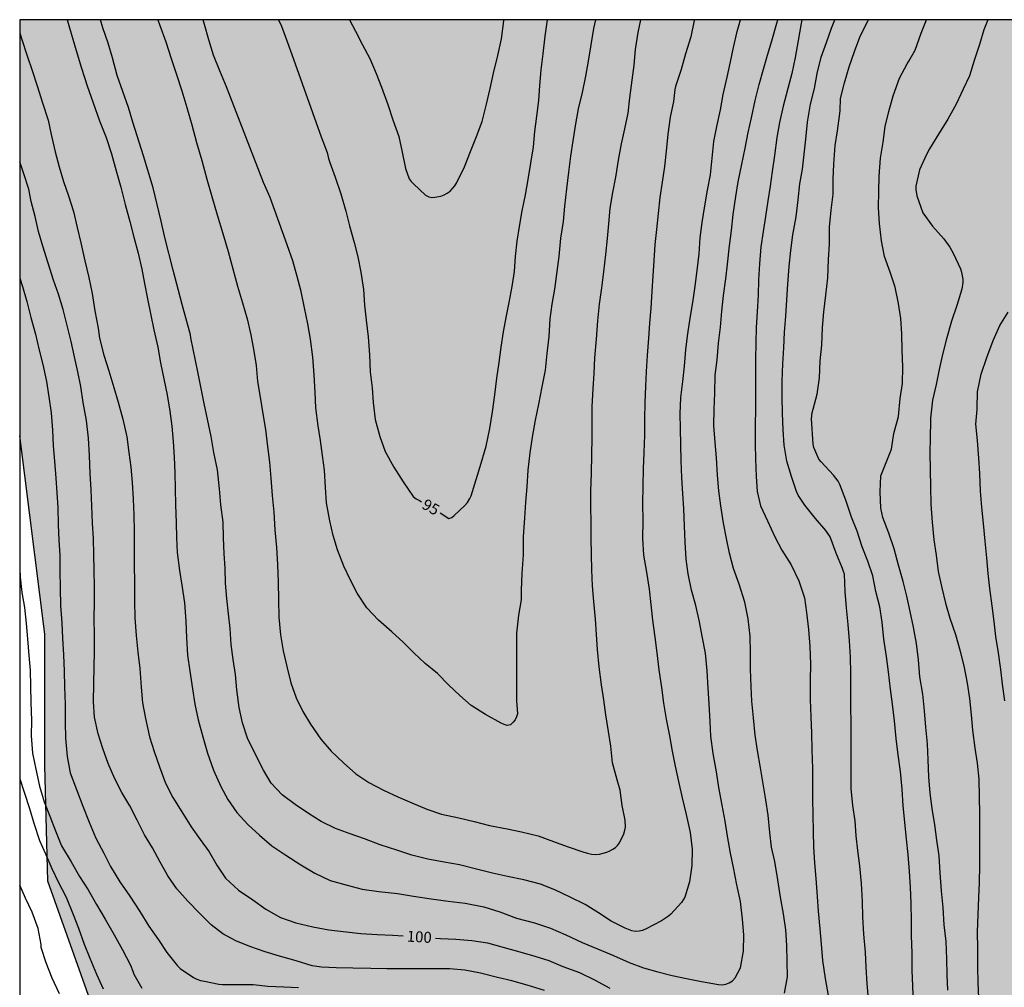
# Model space of a CAD drawing. Units: metres. Extents: x 583094 to 583444, y 4792539 to 4792790.
# Drawn here: x 583094 to 583161, y 4792724 to 4792790 of the extents above; entities that cross this region are included whole.
import ezdxf

# ---------------------------------------------------------------- set-up
doc = ezdxf.new("R2010")
doc.units = ezdxf.units.M
for name, color, linetype in [('010106', 9, 'Continuous'), ('020104', 34, 'Continuous'), ('020307', 24, 'Continuous'), ('100106', 63, 'Continuous'), ('990504', 63, 'Continuous')]:
    doc.layers.add(name, color=color, linetype=linetype)
doc.layers.add('020105', color=24, linetype='Continuous', lineweight=30)
doc.styles.add('ARIALI', font='ARIALI.TTF', dxfattribs={"height": 1})

msp = doc.modelspace()

# ---------------------------------------------------------------- hatches: boundary and pattern name
at = {"layer": '990504'}
msp.add_hatch(color=256, dxfattribs=at).paths.add_polyline_path([(583184.665, 4792790.247), (583094.103, 4792790.249), (583094.102, 4792761.809), (583095.808, 4792748.253), (583095.808, 4792739.284), (583096.016, 4792731.359), (583099.146, 4792722.598), (583107.283, 4792715.09), (583117.334, 4792708.734), (583127.73, 4792705.495), (583139.414, 4792703.409), (583150.889, 4792702.574), (583159.643, 4792705.23), (583165.238, 4792712.087), (583169.249, 4792721.325), (583174.676, 4792740.326), (583179.892, 4792761.183), (583181.771, 4792778.286)])

# ---------------------------------------------------------------- linework, layer by layer
at = {"layer": '010106', "flags": 128}
msp.add_lwpolyline([(583094.098, 4792540.256), (583444.088, 4792540.249), (583444.093, 4792790.242), (583094.103, 4792790.249)], close=True, dxfattribs=at)
at = {"layer": '020104', "flags": 128}
for points, elevation in [([(583097.332, 4792790.249), (583097.608, 4792789.296), (583097.948, 4792788.148), (583098.322, 4792786.934), (583098.716, 4792785.722), (583099.118, 4792784.556), (583099.56, 4792783.346), (583099.998, 4792782.196), (583100.37, 4792781.086), (583100.69, 4792779.918), (583101.01, 4792778.796), (583101.31, 4792777.624), (583101.611, 4792776.452), (583101.905, 4792775.382), (583102.201, 4792774.298), (583102.451, 4792773.198), (583102.633, 4792772.21), (583102.821, 4792771.17), (583103.063, 4792770.059), (583103.269, 4792769.057), (583103.529, 4792767.863), (583103.711, 4792766.805), (583103.963, 4792765.597), (583104.169, 4792764.607), (583104.359, 4792763.489), (583104.493, 4792762.463), (583104.579, 4792761.423), (583104.641, 4792760.341), (583104.685, 4792759.275), (583104.721, 4792758.183), (583104.741, 4792757.095), (583104.797, 4792755.861), (583104.813, 4792754.827), (583104.861, 4792753.825), (583105.019, 4792752.599), (583105.181, 4792751.605), (583105.351, 4792750.403), (583105.453, 4792749.145), (583105.487, 4792748.003), (583105.569, 4792746.819), (583105.727, 4792745.719), (583105.903, 4792744.517), (583106.051, 4792743.467), (583106.281, 4792742.397), (583106.601, 4792741.243), (583106.927, 4792740.119), (583107.341, 4792738.963), (583107.848, 4792737.843), (583108.316, 4792736.943), (583108.94, 4792736.063), (583109.698, 4792735.209), (583110.482, 4792734.507), (583111.324, 4792733.793), (583112.286, 4792733.149), (583113.298, 4792732.493), (583114.25, 4792731.909), (583115.314, 4792731.423), (583116.462, 4792731.097), (583117.484, 4792730.825), (583118.638, 4792730.655), (583119.902, 4792730.531), (583120.992, 4792730.347), (583122.2, 4792730.161), (583123.378, 4792730.009), (583124.538, 4792729.859), (583125.796, 4792729.617), (583126.888, 4792729.267), (583128.04, 4792728.851), (583129.266, 4792728.511), (583130.348, 4792728.161), (583131.416, 4792727.701), (583132.516, 4792727.183), (583133.572, 4792726.743), (583134.669, 4792726.299), (583135.741, 4792725.819), (583136.707, 4792725.451), (583137.685, 4792725.173), (583138.663, 4792724.923), (583139.647, 4792724.725), (583140.675, 4792724.519), (583141.829, 4792724.303), (583142.103, 4792724.291), (583142.341, 4792724.319), (583142.567, 4792724.411), (583142.787, 4792724.563), (583142.981, 4792724.763), (583143.329, 4792725.449), (583143.545, 4792726.591), (583143.563, 4792727.695), (583143.471, 4792728.775), (583143.331, 4792729.981), (583143.093, 4792731.127), (583142.865, 4792732.295), (583142.659, 4792733.291), (583142.449, 4792734.455), (583142.291, 4792735.475), (583142.087, 4792736.565), (583141.85, 4792737.765), (583141.694, 4792738.843), (583141.468, 4792740.099), (583141.316, 4792741.285), (583141.272, 4792742.288), (583141.198, 4792743.48), (583141.132, 4792744.558), (583141.066, 4792745.746), (583140.95, 4792746.948), (583140.726, 4792748.11), (583140.54, 4792749.094), (583140.288, 4792750.206), (583139.98, 4792751.256), (583139.774, 4792752.372), (583139.636, 4792753.368), (583139.548, 4792754.546), (583139.508, 4792755.648), (583139.458, 4792756.816), (583139.392, 4792757.862), (583139.322, 4792758.926), (583139.284, 4792760.13), (583139.256, 4792761.182), (583139.238, 4792762.3), (583139.214, 4792763.304), (583139.266, 4792764.422), (583139.4, 4792765.53), (583139.508, 4792766.572), (583139.602, 4792767.704), (583139.74, 4792768.782), (583139.894, 4792769.842), (583140.08, 4792770.93), (583140.252, 4792772.038), (583140.388, 4792773.11), (583140.508, 4792774.25), (583140.584, 4792775.328), (583140.718, 4792776.38), (583140.902, 4792777.519), (583141.084, 4792778.591), (583141.278, 4792779.647), (583141.402, 4792780.777), (583141.514, 4792781.919), (583141.728, 4792782.949), (583141.962, 4792784.095), (583142.165, 4792785.141), (583142.431, 4792786.309), (583142.659, 4792787.373), (583142.853, 4792788.355), (583143.109, 4792789.431), (583143.327, 4792790.248)], 99), ([(583140.193, 4792790.248), (583140.183, 4792790.199), (583139.937, 4792789.071), (583139.571, 4792787.925), (583139.277, 4792786.837), (583138.897, 4792785.689), (583138.841, 4792785.487), (583138.811, 4792785.077), (583138.761, 4792784.659), (583138.527, 4792783.581), (583138.367, 4792782.435), (583138.249, 4792781.273), (583138.145, 4792780.221), (583137.977, 4792779.14), (583137.828, 4792778.086), (583137.714, 4792777), (583137.59, 4792775.906), (583137.48, 4792774.878), (583137.416, 4792773.766), (583137.352, 4792772.75), (583137.284, 4792771.698), (583137.202, 4792770.54), (583137.13, 4792769.514), (583137.05, 4792768.488), (583136.968, 4792767.296), (583136.896, 4792766.214), (583136.85, 4792765.194), (583136.812, 4792764.068), (583136.788, 4792762.97), (583136.79, 4792761.86), (583136.728, 4792760.656), (583136.684, 4792759.542), (583136.66, 4792758.356), (583136.648, 4792757.176), (583136.66, 4792755.998), (583136.654, 4792754.786), (583136.72, 4792753.642), (583136.908, 4792752.492), (583137.092, 4792751.33), (583137.222, 4792750.284), (583137.332, 4792749.202), (583137.486, 4792748.038), (583137.622, 4792746.982), (583137.766, 4792745.822), (583137.942, 4792744.602), (583138.084, 4792743.543), (583138.258, 4792742.439), (583138.49, 4792741.291), (583138.676, 4792740.261), (583138.874, 4792739.237), (583139.094, 4792738.179), (583139.356, 4792737.067), (583139.618, 4792735.915), (583139.903, 4792734.699), (583140.027, 4792733.565), (583140.009, 4792732.435), (583139.843, 4792731.329), (583139.541, 4792730.283), (583139.315, 4792729.919), (583138.577, 4792729.115), (583138.423, 4792728.975), (583137.935, 4792728.647), (583136.891, 4792728.107), (583136.643, 4792728.005), (583136.405, 4792727.947), (583136.165, 4792727.937), (583135.913, 4792727.979), (583135.453, 4792728.161), (583134.51, 4792728.637), (583133.628, 4792729.215), (583132.716, 4792729.765), (583131.706, 4792730.283), (583130.664, 4792730.767), (583129.668, 4792731.161), (583128.544, 4792731.455), (583127.428, 4792731.681), (583126.388, 4792731.923), (583125.216, 4792732.219), (583124.148, 4792732.485), (583123.098, 4792732.673), (583121.976, 4792732.873), (583120.884, 4792733.151), (583119.872, 4792733.481), (583118.712, 4792733.859), (583117.652, 4792734.269), (583116.666, 4792734.611), (583115.666, 4792734.963), (583114.688, 4792735.449), (583113.832, 4792735.991), (583112.918, 4792736.611), (583112.02, 4792737.279), (583111.27, 4792738.059), (583110.764, 4792738.957), (583110.174, 4792740.065), (583109.664, 4792741.151), (583109.325, 4792742.181), (583109.085, 4792743.229), (583108.933, 4792744.443), (583108.833, 4792745.503), (583108.681, 4792746.527), (583108.549, 4792747.533), (583108.473, 4792748.627), (583108.373, 4792749.643), (583108.259, 4792750.683), (583108.161, 4792751.737), (583108.123, 4792752.753), (583108.075, 4792753.753), (583108.021, 4792754.825), (583107.997, 4792755.901), (583107.845, 4792757.079), (583107.739, 4792758.193), (583107.605, 4792759.477), (583107.361, 4792760.663), (583107.167, 4792761.767), (583106.701, 4792764.007), (583106.261, 4792766.179), (583105.797, 4792768.498), (583105.763, 4792768.698), (583105.195, 4792770.79), (583104.573, 4792773.126), (583104.015, 4792775.354), (583103.751, 4792776.48), (583103.219, 4792778.766), (583102.55, 4792780.948), (583101.818, 4792783.25), (583101.52, 4792784.252), (583100.758, 4792786.426), (583100.44, 4792787.64), (583100.134, 4792788.654), (583099.78, 4792789.694), (583099.629, 4792790.249)], 98), ([(583103.527, 4792790.249), (583103.65, 4792789.918), (583104.07, 4792788.742), (583104.454, 4792787.596), (583104.81, 4792786.496), (583105.164, 4792785.384), (583105.514, 4792784.246), (583105.863, 4792783.052), (583106.181, 4792781.856), (583106.531, 4792780.63), (583106.879, 4792779.344), (583107.219, 4792778.166), (583107.599, 4792776.912), (583107.971, 4792775.634), (583108.341, 4792774.416), (583108.661, 4792773.216), (583108.977, 4792772.046), (583109.313, 4792770.902), (583109.641, 4792769.804), (583109.893, 4792768.706), (583110.093, 4792767.598), (583110.241, 4792766.604), (583110.353, 4792765.52), (583110.523, 4792764.455), (583110.697, 4792763.319), (583110.883, 4792762.239), (583111.029, 4792761.069), (583111.167, 4792760.005), (583111.257, 4792758.905), (583111.349, 4792757.737), (583111.449, 4792756.589), (583111.531, 4792755.377), (583111.631, 4792754.171), (583111.713, 4792753.015), (583111.759, 4792751.797), (583111.767, 4792750.599), (583111.811, 4792749.421), (583111.913, 4792748.199), (583112.087, 4792747.117), (583112.355, 4792746.041), (583112.62, 4792744.931), (583112.978, 4792743.901), (583113.432, 4792742.975), (583113.954, 4792742.105), (583114.662, 4792741.071), (583115.384, 4792740.249), (583116.226, 4792739.461), (583117.058, 4792738.709), (583117.952, 4792738.123), (583118.958, 4792737.589), (583119.92, 4792737.135), (583120.88, 4792736.715), (583121.908, 4792736.283), (583122.904, 4792735.959), (583124.096, 4792735.691), (583125.146, 4792735.445), (583126.182, 4792735.183), (583127.392, 4792734.939), (583128.374, 4792734.729), (583129.51, 4792734.457), (583130.558, 4792734.075), (583131.506, 4792733.735), (583132.636, 4792733.343), (583132.888, 4792733.271), (583133.15, 4792733.221), (583133.43, 4792733.199), (583133.708, 4792733.211), (583134.202, 4792733.347), (583134.418, 4792733.443), (583134.612, 4792733.553), (583134.788, 4792733.675), (583134.946, 4792733.817), (583135.082, 4792733.985), (583135.37, 4792734.593), (583135.446, 4792734.849), (583135.476, 4792735.057), (583135.46, 4792735.539), (583135.244, 4792736.543), (583135.112, 4792737.579), (583134.904, 4792738.299), (583134.604, 4792739.463), (583134.48, 4792740.595), (583134.322, 4792741.597), (583134.146, 4792742.733), (583134.002, 4792743.771), (583133.842, 4792744.779), (583133.676, 4792746.023), (583133.564, 4792747.199), (583133.5, 4792748.236), (583133.43, 4792749.266), (583133.316, 4792750.482), (583133.228, 4792751.564), (583133.18, 4792752.652), (583133.154, 4792753.698), (583133.144, 4792754.81), (583133.136, 4792755.864), (583133.118, 4792756.988), (583133.118, 4792758.016), (583133.17, 4792759.262), (583133.188, 4792760.498), (583133.194, 4792761.67), (583133.198, 4792762.784), (583133.216, 4792763.816), (583133.268, 4792765.028), (583133.334, 4792766.062), (583133.392, 4792767.134), (583133.49, 4792768.408), (583133.598, 4792769.664), (583133.716, 4792770.816), (583133.868, 4792771.928), (583133.994, 4792773.02), (583134.135, 4792774.198), (583134.247, 4792775.298), (583134.347, 4792776.302), (583134.441, 4792777.374), (583134.627, 4792778.434), (583134.815, 4792779.49), (583135.013, 4792780.642), (583135.219, 4792781.753), (583135.441, 4792782.781), (583135.657, 4792783.859), (583135.789, 4792784.911), (583135.943, 4792786.121), (583136.079, 4792787.139), (583136.173, 4792788.209), (583136.357, 4792789.375), (583136.526, 4792790.248)], 97), ([(583133.428, 4792790.248), (583133.297, 4792789.647), (583133.103, 4792788.521), (583132.929, 4792787.407), (583132.757, 4792786.379), (583132.517, 4792785.265), (583132.253, 4792784.159), (583132.065, 4792783.134), (583131.879, 4792781.98), (583131.717, 4792780.924), (583131.581, 4792779.828), (583131.453, 4792778.698), (583131.325, 4792777.508), (583131.221, 4792776.466), (583131.043, 4792775.324), (583130.917, 4792774.066), (583130.789, 4792773.036), (583130.625, 4792771.826), (583130.451, 4792770.798), (583130.311, 4792769.804), (583130.25, 4792768.606), (583130.106, 4792767.426), (583129.994, 4792766.294), (583129.762, 4792765.166), (583129.534, 4792763.978), (583129.318, 4792762.874), (583129.1, 4792761.722), (583128.95, 4792760.634), (583128.82, 4792759.45), (583128.746, 4792758.314), (583128.66, 4792757.266), (583128.582, 4792756.178), (583128.5, 4792754.934), (583128.486, 4792753.67), (583128.392, 4792752.402), (583128.35, 4792751.263), (583128.352, 4792750.597), (583128.178, 4792749.551), (583128.036, 4792748.319), (583128.026, 4792747.149), (583128.028, 4792746.013), (583128.026, 4792744.905), (583128.036, 4792743.685), (583128.096, 4792742.805), (583128.038, 4792742.595), (583127.938, 4792742.397), (583127.808, 4792742.227), (583127.616, 4792742.061), (583127.392, 4792742.019), (583127.2, 4792742.077), (583126.99, 4792742.171), (583125.914, 4792742.755), (583124.928, 4792743.367), (583124.162, 4792744.057), (583123.422, 4792744.765), (583122.648, 4792745.557), (583121.804, 4792746.239), (583121.03, 4792746.977), (583120.29, 4792747.697), (583119.512, 4792748.399), (583118.604, 4792749.213), (583117.808, 4792750.047), (583117.162, 4792751.049), (583116.669, 4792751.983), (583116.247, 4792752.907), (583115.817, 4792754.015), (583115.501, 4792755.005), (583115.285, 4792755.997), (583115.057, 4792757.235), (583114.979, 4792758.265), (583114.911, 4792759.461), (583114.789, 4792760.455), (583114.647, 4792761.487), (583114.497, 4792762.5), (583114.325, 4792763.72), (583114.293, 4792764.77), (583114.219, 4792765.978), (583114.121, 4792767.194), (583113.969, 4792768.402), (583113.775, 4792769.462), (583113.563, 4792770.554), (583113.333, 4792771.664), (583113.063, 4792772.698), (583112.749, 4792773.766), (583112.365, 4792774.856), (583111.217, 4792778.094), (583110.753, 4792779.126), (583108.235, 4792785.666), (583107.77, 4792786.746), (583107.348, 4792787.82), (583107.012, 4792788.868), (583106.718, 4792789.926), (583106.624, 4792790.249)], 96), ([(583116.617, 4792790.249), (583117.043, 4792789.458), (583117.513, 4792788.54), (583118.009, 4792787.606), (583118.449, 4792786.582), (583118.805, 4792785.626), (583119.237, 4792784.452), (583119.589, 4792783.412), (583119.989, 4792782.268), (583120.233, 4792781.188), (583120.443, 4792780.08), (583120.711, 4792779.374), (583120.849, 4792779.186), (583121.001, 4792779.024), (583121.829, 4792778.258), (583122.037, 4792778.136), (583122.249, 4792778.106), (583122.457, 4792778.116), (583122.859, 4792778.186), (583123.093, 4792778.274), (583123.305, 4792778.39), (583123.495, 4792778.528), (583123.673, 4792778.706), (583123.817, 4792778.89), (583123.963, 4792779.116), (583124.483, 4792780.19), (583124.883, 4792781.232), (583125.303, 4792782.272), (583125.685, 4792783.296), (583125.989, 4792784.474), (583126.237, 4792785.556), (583126.455, 4792786.592), (583126.757, 4792787.791), (583127.009, 4792788.935), (583127.171, 4792790.179), (583127.176, 4792790.248)], 94), ([(583147.535, 4792790.248), (583147.47, 4792789.879), (583147.284, 4792788.817), (583147.072, 4792787.655), (583146.848, 4792786.571), (583146.578, 4792785.547), (583146.25, 4792784.347), (583146.006, 4792783.217), (583145.83, 4792782.201), (583145.656, 4792780.969), (583145.502, 4792779.873), (583145.36, 4792778.863), (583145.202, 4792777.869), (583145.054, 4792776.797), (583144.88, 4792775.771), (583144.726, 4792774.733), (583144.636, 4792773.558), (583144.578, 4792772.472), (583144.544, 4792771.426), (583144.47, 4792770.282), (583144.398, 4792769.216), (583144.38, 4792768.172), (583144.368, 4792767.026), (583144.362, 4792766.024), (583144.364, 4792764.778), (583144.352, 4792763.686), (583144.344, 4792762.478), (583144.344, 4792761.25), (583144.354, 4792760.216), (583144.416, 4792759.032), (583144.478, 4792758.006), (583144.702, 4792757.028), (583145.176, 4792755.998), (583145.68, 4792754.896), (583146.154, 4792754), (583146.8, 4792752.99), (583147.328, 4792751.902), (583147.702, 4792750.742), (583147.846, 4792749.742), (583147.984, 4792748.576), (583148.078, 4792747.4), (583148.112, 4792746.198), (583148.103, 4792745.094), (583148.101, 4792743.79), (583148.137, 4792742.598), (583148.183, 4792741.478), (583148.211, 4792740.34), (583148.249, 4792739.078), (583148.247, 4792738), (583148.249, 4792736.994), (583148.277, 4792735.911), (583148.299, 4792734.765), (583148.317, 4792733.685), (583148.399, 4792732.631), (583148.483, 4792731.545), (583148.573, 4792730.323), (583148.647, 4792729.309), (583148.749, 4792728.105), (583148.841, 4792727.059), (583148.947, 4792725.939), (583149.121, 4792724.707), (583149.331, 4792723.557)], 101), ([(583152.085, 4792723.333), (583151.999, 4792724.355), (583151.917, 4792725.493), (583151.881, 4792726.527), (583151.765, 4792727.749), (583151.695, 4792728.921), (583151.683, 4792729.983), (583151.593, 4792731.211), (583151.495, 4792732.423), (583151.355, 4792733.467), (583151.243, 4792734.46), (583151.163, 4792735.5), (583151.019, 4792736.544), (583150.897, 4792737.702), (583150.887, 4792738.832), (583150.889, 4792739.984), (583150.889, 4792741.12), (583150.887, 4792742.2), (583150.885, 4792743.286), (583150.885, 4792744.46), (583150.879, 4792745.554), (583150.847, 4792746.698), (583150.781, 4792747.802), (583150.691, 4792748.906), (583150.572, 4792750.06), (583150.486, 4792751.168), (583150.436, 4792752.344), (583150.378, 4792752.54), (583150.3, 4792752.728), (583149.874, 4792753.79), (583149.458, 4792754.902), (583149.164, 4792755.334), (583148.462, 4792756.158), (583147.742, 4792757.058), (583147.27, 4792757.742), (583147.166, 4792757.998), (583146.828, 4792759.036), (583146.502, 4792760.074), (583146.314, 4792761.168), (583146.242, 4792762.222), (583146.198, 4792763.354), (583146.194, 4792764.47), (583146.188, 4792765.532), (583146.23, 4792766.734), (583146.304, 4792767.82), (583146.342, 4792768.888), (583146.44, 4792769.974), (583146.514, 4792771.106), (583146.58, 4792772.176), (583146.654, 4792773.379), (583146.778, 4792774.465), (583146.924, 4792775.547), (583147.14, 4792776.767), (583147.27, 4792777.933), (583147.396, 4792779.029), (583147.568, 4792780.027), (583147.68, 4792781.063), (583147.808, 4792782.077), (583147.92, 4792783.249), (583148.128, 4792784.467), (583148.39, 4792785.541), (583148.584, 4792786.575), (583148.838, 4792787.685), (583149.206, 4792788.685), (583149.562, 4792789.665), (583149.775, 4792790.248)], 102), ([(583155.151, 4792722.997), (583155.113, 4792724.205), (583155.071, 4792725.259), (583155.055, 4792726.473), (583155.021, 4792727.635), (583155.021, 4792728.653), (583155.003, 4792729.849), (583154.941, 4792730.963), (583154.883, 4792732.034), (583154.797, 4792733.18), (583154.689, 4792734.24), (583154.563, 4792735.4), (583154.451, 4792736.522), (583154.371, 4792737.664), (583154.267, 4792738.866), (583154.119, 4792740.01), (583153.975, 4792741.13), (583153.851, 4792742.324), (583153.733, 4792743.458), (583153.579, 4792744.492), (583153.447, 4792745.682), (583153.303, 4792746.724), (583153.131, 4792747.914), (583153.027, 4792749.07), (583152.861, 4792750.118), (583152.577, 4792751.164), (583152.374, 4792752.248), (583152.036, 4792753.23), (583151.652, 4792754.216), (583151.298, 4792755.282), (583150.91, 4792756.258), (583150.528, 4792757.398), (583150.134, 4792758.484), (583150.01, 4792758.708), (583149.7, 4792759.112), (583148.854, 4792760.038), (583148.684, 4792760.206), (583148.346, 4792761.018), (583148.294, 4792761.228), (583148.196, 4792762.976), (583148.242, 4792763.408), (583148.3, 4792763.626), (583148.586, 4792764.644), (583148.73, 4792765.77), (583148.77, 4792766.924), (583148.898, 4792768.012), (583148.936, 4792769.212), (583149.022, 4792770.278), (583149.174, 4792771.413), (583149.31, 4792772.609), (583149.358, 4792773.865), (583149.416, 4792774.895), (583149.424, 4792776.077), (583149.526, 4792777.219), (583149.658, 4792778.327), (583149.676, 4792779.359), (583149.712, 4792780.375), (583149.816, 4792781.653), (583149.966, 4792782.659), (583150.13, 4792783.831), (583150.14, 4792784.047), (583150.17, 4792784.867), (583150.436, 4792785.929), (583150.758, 4792787.017), (583151.122, 4792788.079), (583151.496, 4792789.055), (583152, 4792790.075), (583152.073, 4792790.248)], 103), ([(583157.509, 4792723.923), (583157.455, 4792724.965), (583157.431, 4792726.055), (583157.381, 4792727.243), (583157.247, 4792728.377), (583157.173, 4792729.58), (583157.059, 4792730.712), (583156.981, 4792731.938), (583156.917, 4792733.106), (583156.743, 4792734.17), (583156.603, 4792735.218), (583156.425, 4792736.338), (583156.295, 4792737.382), (583156.207, 4792738.498), (583156.169, 4792739.662), (583156.123, 4792740.75), (583156.007, 4792741.892), (583155.917, 4792743.018), (583155.801, 4792744.144), (583155.599, 4792745.338), (583155.499, 4792746.498), (583155.351, 4792747.604), (583155.147, 4792748.72), (583154.929, 4792749.798), (583154.711, 4792750.838), (583154.447, 4792751.842), (583154.131, 4792752.964), (583153.832, 4792754.088), (583153.476, 4792755.146), (583153.072, 4792756.232), (583152.936, 4792756.862), (583152.89, 4792757.986), (583152.92, 4792759.078), (583153.65, 4792760.904), (583153.824, 4792761.972), (583154.138, 4792763.126), (583154.252, 4792764.348), (583154.396, 4792765.38), (583154.42, 4792766.528), (583154.374, 4792767.671), (583154.36, 4792768.781), (583154.296, 4792769.815), (583154.14, 4792770.857), (583153.906, 4792771.957), (583153.56, 4792772.993), (583153.186, 4792774.067), (583152.962, 4792775.143), (583152.83, 4792776.309), (583152.77, 4792777.381), (583152.79, 4792778.529), (583152.82, 4792779.543), (583152.908, 4792780.775), (583153.08, 4792781.883), (583153.218, 4792782.949), (583153.468, 4792783.965), (583153.762, 4792785.043), (583154.194, 4792786.241), (583154.714, 4792787.221), (583154.832, 4792787.421), (583155.264, 4792788.173), (583155.68, 4792789.319), (583156.053, 4792790.248)], 104), ([(583129.938, 4792723.895), (583128.77, 4792724.253), (583127.726, 4792724.547), (583126.744, 4792724.777), (583125.576, 4792725.073), (583124.508, 4792725.295), (583123.474, 4792725.381), (583122.438, 4792725.375), (583121.28, 4792725.381), (583120.208, 4792725.383), (583119.168, 4792725.383), (583118.082, 4792725.395), (583116.86, 4792725.431), (583115.724, 4792725.456), (583114.72, 4792725.492), (583114.088, 4792725.582), (583112.976, 4792725.922), (583111.848, 4792726.234), (583110.874, 4792726.55), (583109.808, 4792726.9), (583108.86, 4792727.3), (583107.968, 4792727.764), (583107.18, 4792728.386), (583106.4, 4792729.154), (583105.576, 4792729.994), (583104.84, 4792730.85), (583104.222, 4792731.736), (583103.682, 4792732.712), (583103.167, 4792733.64), (583102.619, 4792734.524), (583102.127, 4792735.528), (583101.611, 4792736.511), (583101.085, 4792737.429), (583100.605, 4792738.363), (583100.149, 4792739.417), (583099.773, 4792740.429), (583099.463, 4792741.447), (583099.217, 4792742.583), (583099.149, 4792743.617), (583099.163, 4792744.883), (583099.177, 4792745.995), (583099.205, 4792747.063), (583099.197, 4792748.171), (583099.189, 4792749.331), (583099.217, 4792750.443), (583099.205, 4792751.491), (583099.183, 4792752.625), (583099.159, 4792753.701), (583099.129, 4792754.795), (583099.063, 4792755.837), (583099.017, 4792757.013), (583098.989, 4792758.109), (583098.923, 4792759.237), (583098.861, 4792760.471), (583098.809, 4792761.637), (583098.659, 4792762.851), (583098.443, 4792764.089), (583098.279, 4792765.171), (583098.077, 4792766.175), (583097.849, 4792767.195), (583097.615, 4792768.247), (583097.315, 4792769.447), (583097.061, 4792770.445), (583096.756, 4792771.493), (583096.418, 4792772.443), (583096.038, 4792773.611), (583095.68, 4792774.775), (583095.384, 4792775.781), (583095.162, 4792776.792), (583094.892, 4792777.82), (583094.714, 4792778.658), (583094.386, 4792779.724), (583094.103, 4792780.536)], 101), ([(583094.103, 4792772.579), (583094.3, 4792772.003), (583094.588, 4792770.977), (583094.854, 4792769.905), (583095.173, 4792768.745), (583095.395, 4792767.751), (583095.673, 4792766.683), (583095.933, 4792765.521), (583096.087, 4792764.479), (583096.237, 4792763.389), (583096.329, 4792762.185), (583096.373, 4792761.127), (583096.465, 4792760.075), (583096.561, 4792758.915), (583096.625, 4792757.917), (583096.701, 4792756.919), (583096.731, 4792755.715), (583096.761, 4792754.671), (583096.831, 4792753.641), (583096.833, 4792752.583), (583096.873, 4792751.389), (583096.875, 4792750.191), (583096.977, 4792749.029), (583097.025, 4792747.973), (583097.095, 4792746.845), (583097.137, 4792745.727), (583097.161, 4792744.655), (583097.205, 4792743.467), (583097.199, 4792742.213), (583097.221, 4792741.133), (583097.333, 4792739.899), (583097.545, 4792738.766), (583097.967, 4792737.626), (583098.407, 4792736.506), (583098.841, 4792735.412), (583099.303, 4792734.306), (583099.843, 4792733.284), (583100.295, 4792732.372), (583100.937, 4792731.326), (583101.626, 4792730.334), (583102.31, 4792729.3), (583102.922, 4792728.29), (583103.574, 4792727.364), (583104.152, 4792726.496), (583104.876, 4792725.588), (583105.07, 4792725.404), (583105.968, 4792724.784), (583106.206, 4792724.668), (583106.456, 4792724.586), (583106.716, 4792724.526), (583107.704, 4792724.322), (583107.962, 4792724.312), (583108.968, 4792724.312), (583110.052, 4792724.3), (583111.054, 4792724.184), (583112.132, 4792724.144), (583113.138, 4792724.102)], 102), ([(583161.405, 4792743.698), (583161.241, 4792744.826), (583161.129, 4792745.842), (583160.967, 4792746.964), (583160.775, 4792748.094), (583160.667, 4792749.116), (583160.529, 4792750.18), (583160.365, 4792751.364), (583160.265, 4792752.386), (583160.157, 4792753.466), (583160.047, 4792754.608), (583159.939, 4792755.82), (583159.817, 4792756.93), (583159.741, 4792758.016), (583159.685, 4792759.226), (583159.617, 4792760.272), (583159.536, 4792761.488), (583159.406, 4792762.612), (583159.502, 4792763.61), (583159.502, 4792763.706), (583159.532, 4792764.818), (583159.79, 4792766.02), (583160.172, 4792767.15), (583160.59, 4792768.328), (583161.05, 4792769.338), (583161.616, 4792770.262)], 106), ([(583094.102, 4792752.744), (583094.135, 4792752.143), (583094.249, 4792751.093), (583094.427, 4792750.063), (583094.535, 4792748.975), (583094.623, 4792747.939), (583094.713, 4792746.795), (583094.817, 4792745.781), (583094.847, 4792744.685), (583094.867, 4792743.579), (583094.903, 4792742.347), (583094.891, 4792741.294), (583094.979, 4792740.124), (583095.197, 4792739.024), (583095.443, 4792737.856), (583095.765, 4792736.796), (583096.149, 4792735.816), (583096.541, 4792734.818), (583096.965, 4792733.786), (583097.603, 4792732.694), (583098.193, 4792731.698), (583098.779, 4792730.774), (583099.335, 4792729.766), (583099.932, 4792728.78), (583100.558, 4792727.702), (583101.118, 4792726.672), (583101.666, 4792725.63), (583101.826, 4792725.222), (583101.902, 4792725.002), (583102.448, 4792724.046)], 103), ([(583094.102, 4792738.358), (583094.399, 4792737.454), (583094.771, 4792736.34), (583095.069, 4792735.338), (583095.453, 4792734.156), (583095.865, 4792733.23), (583096.293, 4792732.238), (583096.729, 4792731.33), (583097.267, 4792730.272), (583097.761, 4792729.096), (583098.115, 4792728.152), (583098.509, 4792727.064), (583098.88, 4792726.116), (583099.342, 4792725.018), (583099.796, 4792724.02)], 104)]:
    msp.add_lwpolyline(points, dxfattribs=dict(at, elevation=elevation))
at = {"layer": '020105', "flags": 128}
for points, elevation in [([(583111.785, 4792790.249), (583111.979, 4792789.802), (583112.399, 4792788.68), (583112.807, 4792787.554), (583114.701, 4792782.246), (583115.111, 4792781.178), (583115.201, 4792780.752), (583115.293, 4792780.48), (583115.643, 4792779.48), (583116.025, 4792778.34), (583116.373, 4792777.172), (583116.623, 4792776.154), (583116.945, 4792775.012), (583117.189, 4792774.032), (583117.407, 4792773.002), (583117.587, 4792771.804), (583117.653, 4792770.744), (583117.755, 4792769.72), (583117.909, 4792768.582), (583118.003, 4792767.334), (583118.049, 4792766.184), (583118.165, 4792765.09), (583118.247, 4792764.092), (583118.373, 4792762.93), (583118.703, 4792761.768), (583119.063, 4792760.742), (583119.649, 4792759.672), (583120.289, 4792758.67), (583120.977, 4792757.67), (583121.187, 4792757.51), (583121.411, 4792757.38), (583121.545, 4792757.303)], 95), ([(583122.83, 4792756.545), (583123.418, 4792756.164), (583123.62, 4792756.234), (583123.778, 4792756.36), (583124.514, 4792757.046), (583124.684, 4792757.258), (583124.84, 4792757.518), (583124.932, 4792757.71), (583125.29, 4792758.812), (583125.628, 4792759.94), (583125.96, 4792761.11), (583126.22, 4792762.298), (583126.398, 4792763.44), (583126.545, 4792764.614), (583126.685, 4792765.75), (583126.859, 4792766.828), (583126.989, 4792767.862), (583127.155, 4792768.91), (583127.329, 4792769.902), (583127.529, 4792770.93), (583127.731, 4792772.014), (583127.891, 4792773.042), (583127.973, 4792774.072), (583128.079, 4792775.12), (583128.247, 4792776.106), (583128.433, 4792777.182), (583128.641, 4792778.282), (583128.837, 4792779.332), (583129.021, 4792780.444), (583129.189, 4792781.562), (583129.299, 4792782.614), (583129.427, 4792783.664), (583129.555, 4792784.72), (583129.637, 4792785.741), (583129.731, 4792786.817), (583129.855, 4792787.913), (583129.995, 4792789.121), (583130.149, 4792790.248)], 95), ([(583146.341, 4792723.723), (583146.547, 4792724.837), (583146.533, 4792725.877), (583146.503, 4792726.969), (583146.427, 4792728.035), (583146.285, 4792729.139), (583146.063, 4792730.279), (583145.899, 4792731.465), (583145.687, 4792732.703), (583145.467, 4792733.687), (583145.347, 4792734.697), (583145.217, 4792735.887), (583145.063, 4792736.917), (583144.879, 4792738.017), (583144.707, 4792739.122), (583144.509, 4792740.306), (583144.348, 4792741.358), (583144.222, 4792742.526), (583144.102, 4792743.682), (583144.058, 4792744.684), (583144.014, 4792745.85), (583144.014, 4792746.97), (583143.988, 4792748.118), (583143.868, 4792749.288), (583143.628, 4792750.438), (583143.236, 4792751.666), (583142.858, 4792752.742), (583142.59, 4792753.794), (583142.376, 4792754.794), (583142.178, 4792755.83), (583141.992, 4792757.022), (583141.852, 4792758.042), (583141.766, 4792759.114), (583141.688, 4792760.302), (583141.602, 4792761.346), (583141.506, 4792762.504), (583141.528, 4792763.62), (583141.576, 4792764.722), (583141.614, 4792765.942), (583141.734, 4792766.998), (583141.838, 4792768.134), (583141.962, 4792769.234), (583142.074, 4792770.338), (583142.178, 4792771.396), (583142.34, 4792772.542), (583142.448, 4792773.542), (583142.59, 4792774.796), (583142.728, 4792775.841), (583142.834, 4792776.935), (583143.012, 4792778.159), (583143.19, 4792779.159), (583143.436, 4792780.385), (583143.65, 4792781.471), (583143.87, 4792782.541), (583144.096, 4792783.537), (583144.342, 4792784.731), (583144.61, 4792785.813), (583144.904, 4792786.865), (583145.194, 4792787.825), (583145.472, 4792788.793), (583145.811, 4792790.011), (583145.888, 4792790.248)], 100), ([(583160.243, 4792790.248), (583159.972, 4792789.551), (583159.668, 4792788.561), (583159.318, 4792787.519), (583158.982, 4792786.407), (583158.55, 4792785.491), (583158.078, 4792784.473), (583157.494, 4792783.443), (583156.858, 4792782.417), (583156.244, 4792781.431), (583156.04, 4792781.031), (583155.556, 4792779.995), (583155.316, 4792778.869), (583155.31, 4792778.645), (583155.374, 4792778.205), (583155.79, 4792777.049), (583156.464, 4792776.125), (583157.22, 4792775.275), (583157.638, 4792774.707), (583157.86, 4792774.293), (583158.36, 4792773.231), (583158.438, 4792772.997), (583158.49, 4792772.751), (583158.516, 4792772.509), (583158.52, 4792772.279), (583158.462, 4792771.837), (583158.122, 4792770.707), (583157.754, 4792769.637), (583157.416, 4792768.443), (583157.134, 4792767.375), (583156.906, 4792766.349), (583156.71, 4792765.313), (583156.464, 4792764.248), (583156.316, 4792763.022), (583156.316, 4792762.8), (583156.294, 4792761.692), (583156.28, 4792760.634), (583156.296, 4792759.49), (583156.316, 4792758.312), (583156.334, 4792757.128), (583156.421, 4792755.906), (583156.537, 4792754.706), (583156.697, 4792753.65), (583156.841, 4792752.54), (583157.085, 4792751.422), (583157.339, 4792750.372), (583157.645, 4792749.35), (583158.021, 4792748.238), (583158.347, 4792747.092), (583158.613, 4792745.978), (583158.817, 4792744.896), (583158.993, 4792743.846), (583159.105, 4792742.74), (583159.193, 4792741.678), (583159.357, 4792740.448), (583159.497, 4792739.436), (583159.619, 4792738.342), (583159.651, 4792737.136), (583159.655, 4792735.964), (583159.661, 4792734.756), (583159.661, 4792733.65), (583159.657, 4792732.444), (583159.639, 4792731.28), (583159.591, 4792730.244), (583159.543, 4792729.092), (583159.513, 4792727.878), (583159.537, 4792726.759), (583159.539, 4792725.493), (583159.553, 4792724.445), (583159.599, 4792723.395)], 105), ([(583094.103, 4792789.35), (583094.214, 4792788.954), (583094.612, 4792787.78), (583094.96, 4792786.78), (583095.288, 4792785.734), (583095.662, 4792784.572), (583096.032, 4792783.39), (583096.244, 4792782.406), (583096.51, 4792781.218), (583096.786, 4792780.19), (583097.09, 4792779.196), (583097.442, 4792778.218), (583097.77, 4792777.136), (583098.032, 4792776.038), (583098.282, 4792774.994), (583098.54, 4792773.775), (583098.813, 4792772.631), (583099.049, 4792771.533), (583099.233, 4792770.351), (583099.455, 4792769.167), (583099.555, 4792768.471), (583099.847, 4792767.313), (583100.183, 4792766.259), (583100.523, 4792765.111), (583100.821, 4792764.097), (583101.151, 4792762.941), (583101.425, 4792761.741), (583101.561, 4792760.673), (583101.687, 4792759.667), (583101.791, 4792758.607), (583101.839, 4792757.471), (583101.889, 4792756.379), (583101.915, 4792755.299), (583101.919, 4792754.079), (583101.929, 4792752.971), (583101.935, 4792751.795), (583101.935, 4792750.513), (583101.961, 4792749.373), (583102.065, 4792748.167), (583102.179, 4792747.011), (583102.299, 4792745.903), (583102.407, 4792744.623), (583102.495, 4792743.551), (583102.697, 4792742.477), (583102.961, 4792741.233), (583103.283, 4792740.221), (583103.655, 4792739.181), (583104.065, 4792738.063), (583104.567, 4792737.089), (583105.177, 4792736.109), (583105.814, 4792735.091), (583106.434, 4792734.223), (583107.032, 4792733.377), (583107.56, 4792732.467), (583108.16, 4792731.575), (583109.048, 4792730.753), (583110.018, 4792730.087), (583110.916, 4792729.449), (583111.904, 4792728.893), (583112.972, 4792728.521), (583114.116, 4792728.241), (583115.212, 4792728.031), (583116.396, 4792727.911), (583117.412, 4792727.795), (583118.51, 4792727.727), (583119.592, 4792727.685), (583120.289, 4792727.634)], 100), ([(583096.806, 4792723.662), (583096.319, 4792724.734), (583095.915, 4792725.782), (583095.571, 4792726.836), (583095.569, 4792727.036), (583095.367, 4792728.126), (583094.939, 4792729.242), (583094.487, 4792730.218), (583094.102, 4792731.084)], 105), ([(583122.51, 4792727.48), (583122.838, 4792727.453), (583123.898, 4792727.413), (583124.982, 4792727.309), (583126.046, 4792727.155), (583127.188, 4792726.839), (583128.262, 4792726.531), (583129.286, 4792726.247), (583130.24, 4792725.947), (583131.206, 4792725.535), (583132.332, 4792725.131), (583133.367, 4792724.625), (583134.419, 4792724.049)], 100)]:
    msp.add_lwpolyline(points, dxfattribs=dict(at, elevation=elevation))
at = {"layer": '100106', "flags": 128}
msp.add_lwpolyline([(583184.665, 4792790.247), (583181.771, 4792778.286), (583179.892, 4792761.183), (583174.676, 4792740.326), (583169.249, 4792721.325), (583165.238, 4792712.087), (583159.643, 4792705.23), (583150.889, 4792702.574), (583139.414, 4792703.409), (583127.73, 4792705.495), (583117.334, 4792708.734), (583107.283, 4792715.09), (583099.146, 4792722.598), (583096.016, 4792731.359), (583095.808, 4792739.284), (583095.808, 4792748.253), (583094.102, 4792761.809)], dxfattribs=at)

# ---------------------------------------------------------------- texts
at = {"layer": '020307', "style": 'ARIALI'}
for s, rotation, p in [('95', 330.39477, (583121.509, 4792756.892, 94.997)), ('100', 356.63277, (583120.523, 4792727.24, 99.997))]:
    msp.add_text(s, height=0.75, rotation=rotation, dxfattribs=at).set_placement(p)

doc.saveas('drawing.dxf')
